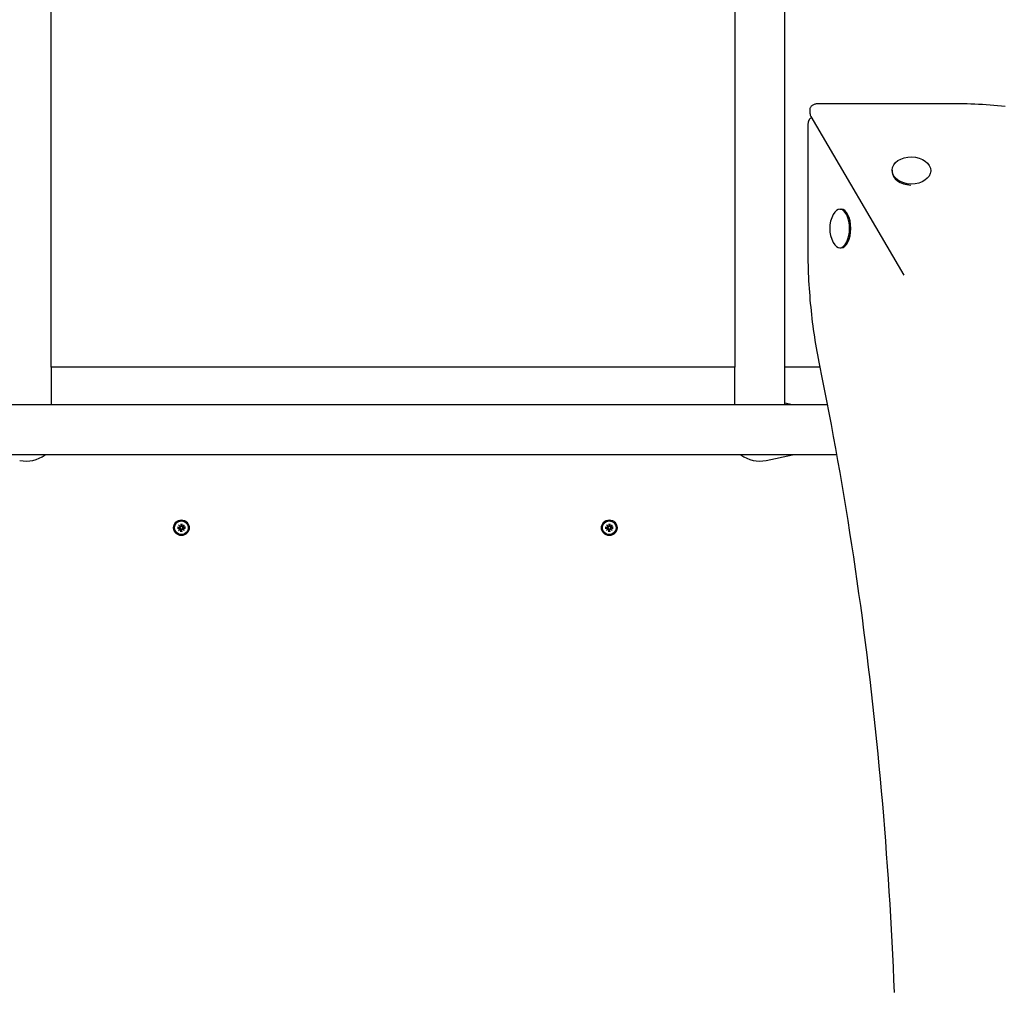
# Model space of a CAD drawing. Extents: x -18688 to -4250, y 7679 to 21851.
# Drawn here: x -13059 to -12431, y 18572 to 19191 of the extents above; entities that cross this region are included whole.
import ezdxf

# ---------------------------------------------------------------- set-up
doc = ezdxf.new("R2010")
doc.units = 0
doc.header["$LTSCALE"] = 30
doc.header["$MEASUREMENT"] = 0
doc.layers.get('0').update_dxf_attribs({"linetype": 'CONTINUOUS'})

msp = doc.modelspace()

# ---------------------------------------------------------------- linework, layer by layer
for p, q in [((-13038.74, 18969.15), (-13038.74, 19969.15)), ((-12602.74, 19969.15), (-12602.74, 18969.15)), ((-12570.74, 18969.15), (-12570.74, 19969.15)), ((-12549.63, 19137.38), (-12461.76, 19137.38)), ((-12554.63, 19130.72), (-12554.63, 19133.55)), ((-12554.19, 19129.13), (-12494.84, 19027.92)), ((-12555.93, 19046.14), (-12555.88, 19123.58)), ((-12502.33, 19094.84), (-12502.34, 19094.2)), ((-12477.68, 19094.45), (-12477.69, 19093.95)), ((-12535.65, 19069.99), (-12534.86, 19069.99)), ((-12535.65, 19045.34), (-12534.86, 19045.34)), ((-12602.74, 18969.15), (-13038.74, 18969.15)), ((-13038.74, 18969.15), (-13038.74, 18945.15)), ((-12602.74, 18945.15), (-12602.74, 18969.15)), ((-12548.26, 18969.15), (-12570.74, 18969.15)), ((-12570.74, 18945.15), (-12570.74, 18969.15)), ((-12565.85, 18945.15), (-12570.74, 18946.19)), ((-12543.48, 18945.15), (-13247.74, 18945.15)), ((-12537.53, 18913.15), (-13247.74, 18913.15)), ((-12582.57, 18909.59), (-12565.85, 18913.15)), ((-12958.29, 18866.98), (-12956.95, 18866.94)), ((-12958.29, 18866.33), (-12956.95, 18866.36)), ((-12957.37, 18866.8), (-12958.18, 18866.97)), ((-12958.18, 18866.34), (-12957.37, 18866.5)), ((-12957.5, 18868.42), (-12956.48, 18867.49)), ((-12957.5, 18868.42), (-12956.61, 18867.53)), ((-12956.57, 18867.39), (-12957.5, 18868.42)), ((-12957.5, 18864.89), (-12956.57, 18865.91)), ((-12956.48, 18865.82), (-12957.5, 18864.89)), ((-12957.5, 18864.89), (-12956.61, 18865.77)), ((-12956.96, 18866.77), (-12957.37, 18866.8)), ((-12957.37, 18866.5), (-12956.96, 18866.53)), ((-12956.61, 18867.53), (-12956.38, 18867.3)), ((-12956.61, 18865.77), (-12956.38, 18866.01)), ((-12956.06, 18869.21), (-12956.03, 18867.87)), ((-12956.06, 18864.09), (-12956.03, 18865.44)), ((-12956.05, 18869.1), (-12955.89, 18868.29)), ((-12955.89, 18865.02), (-12956.05, 18864.21)), ((-12955.89, 18868.29), (-12955.86, 18867.87)), ((-12955.86, 18865.43), (-12955.89, 18865.02)), ((-12955.62, 18867.87), (-12955.59, 18868.29)), ((-12955.59, 18865.02), (-12955.62, 18865.43)), ((-12955.59, 18868.29), (-12955.42, 18869.1)), ((-12955.42, 18864.21), (-12955.59, 18865.02)), ((-12955.41, 18869.21), (-12955.45, 18867.87)), ((-12955.41, 18864.09), (-12955.45, 18865.44)), ((-12954.86, 18867.53), (-12955.09, 18867.3)), ((-12954.86, 18865.77), (-12955.09, 18866.01)), ((-12955, 18867.49), (-12953.97, 18868.42)), ((-12953.97, 18864.89), (-12955, 18865.82)), ((-12953.97, 18868.42), (-12954.9, 18867.39)), ((-12954.9, 18865.91), (-12953.97, 18864.89)), ((-12953.97, 18868.42), (-12954.86, 18867.53)), ((-12953.97, 18864.89), (-12954.86, 18865.77)), ((-12953.18, 18866.98), (-12954.52, 18866.94)), ((-12954.1, 18866.8), (-12954.52, 18866.77)), ((-12954.52, 18866.53), (-12954.1, 18866.5)), ((-12953.18, 18866.33), (-12954.52, 18866.36)), ((-12953.29, 18866.97), (-12954.1, 18866.8)), ((-12954.1, 18866.5), (-12953.29, 18866.34)), ((-12685.29, 18866.98), (-12683.95, 18866.94)), ((-12685.29, 18866.33), (-12683.95, 18866.36)), ((-12684.37, 18866.8), (-12685.18, 18866.97)), ((-12685.18, 18866.34), (-12684.37, 18866.5)), ((-12684.5, 18868.42), (-12683.48, 18867.49)), ((-12684.5, 18868.42), (-12683.61, 18867.53)), ((-12683.57, 18867.39), (-12684.5, 18868.42)), ((-12684.5, 18864.89), (-12683.57, 18865.91)), ((-12683.48, 18865.82), (-12684.5, 18864.89)), ((-12684.5, 18864.89), (-12683.61, 18865.77)), ((-12683.96, 18866.77), (-12684.37, 18866.8)), ((-12684.37, 18866.5), (-12683.96, 18866.53)), ((-12683.61, 18867.53), (-12683.38, 18867.3)), ((-12683.61, 18865.77), (-12683.38, 18866.01)), ((-12683.06, 18869.21), (-12683.03, 18867.87)), ((-12683.06, 18864.09), (-12683.03, 18865.44)), ((-12683.05, 18869.1), (-12682.89, 18868.29)), ((-12682.89, 18865.02), (-12683.05, 18864.21)), ((-12682.89, 18868.29), (-12682.86, 18867.87)), ((-12682.86, 18865.43), (-12682.89, 18865.02)), ((-12682.62, 18867.87), (-12682.59, 18868.29)), ((-12682.59, 18865.02), (-12682.62, 18865.43)), ((-12682.59, 18868.29), (-12682.42, 18869.1)), ((-12682.42, 18864.21), (-12682.59, 18865.02)), ((-12682.41, 18869.21), (-12682.45, 18867.87)), ((-12682.41, 18864.09), (-12682.45, 18865.44)), ((-12681.86, 18867.53), (-12682.09, 18867.3)), ((-12681.86, 18865.77), (-12682.09, 18866.01)), ((-12682, 18867.49), (-12680.97, 18868.42)), ((-12680.97, 18864.89), (-12682, 18865.82)), ((-12680.97, 18868.42), (-12681.9, 18867.39)), ((-12681.9, 18865.91), (-12680.97, 18864.89)), ((-12680.97, 18868.42), (-12681.86, 18867.53)), ((-12680.97, 18864.89), (-12681.86, 18865.77)), ((-12680.18, 18866.98), (-12681.52, 18866.94)), ((-12681.1, 18866.8), (-12681.52, 18866.77)), ((-12681.52, 18866.53), (-12681.1, 18866.5)), ((-12680.18, 18866.33), (-12681.52, 18866.36)), ((-12680.29, 18866.97), (-12681.1, 18866.8)), ((-12681.1, 18866.5), (-12680.29, 18866.34))]:
    msp.add_line(p, q)
at = {"flags": 128}
for points in [[(-12554.63, 19133.55), (-12554.6, 19133.96), (-12554.52, 19134.37), (-12554.38, 19134.76), (-12554.19, 19135.13), (-12553.96, 19135.48), (-12553.68, 19135.81), (-12553.38, 19136.1), (-12553.04, 19136.36), (-12552.67, 19136.6), (-12552.28, 19136.8), (-12551.87, 19136.98), (-12551.44, 19137.12), (-12551, 19137.23), (-12550.55, 19137.31), (-12550.09, 19137.36), (-12549.63, 19137.38)], [(-12461.76, 19137.38), (-12459.32, 19137.37), (-12456.89, 19137.33), (-12454.45, 19137.28), (-12452.01, 19137.21), (-12449.58, 19137.11), (-12447.14, 19137), (-12444.71, 19136.86), (-12442.29, 19136.7), (-12439.86, 19136.52), (-12437.44, 19136.32), (-12435.02, 19136.1), (-12432.6, 19135.86), (-12430.19, 19135.6)], [(-12555.88, 19123.58), (-12555.87, 19123.96), (-12555.85, 19124.33), (-12555.81, 19124.71), (-12555.75, 19125.07), (-12555.68, 19125.43), (-12555.6, 19125.78), (-12555.49, 19126.11), (-12555.37, 19126.44), (-12555.24, 19126.75), (-12555.09, 19127.04), (-12554.92, 19127.32), (-12554.73, 19127.58), (-12554.52, 19127.82), (-12554.29, 19128.04), (-12554.03, 19128.23), (-12553.75, 19128.38)], [(-12554.63, 19130.72), (-12554.6, 19130.3), (-12554.52, 19129.9), (-12554.38, 19129.5), (-12554.19, 19129.13)], [(-12548.46, 18970.11), (-12548.92, 18972.37), (-12549.36, 18974.65), (-12549.79, 18976.93), (-12550.2, 18979.22), (-12550.6, 18981.52), (-12550.99, 18983.83), (-12551.36, 18986.15), (-12551.72, 18988.48), (-12552.06, 18990.82), (-12552.39, 18993.17), (-12552.7, 18995.52), (-12553, 18997.88), (-12553.29, 19000.25), (-12553.56, 19002.63), (-12553.82, 19005.01), (-12554.06, 19007.4), (-12554.29, 19009.79), (-12554.5, 19012.19), (-12554.7, 19014.6), (-12554.88, 19017), (-12555.05, 19019.42), (-12555.21, 19021.83), (-12555.34, 19024.25), (-12555.47, 19026.68), (-12555.58, 19029.1), (-12555.67, 19031.53), (-12555.75, 19033.96), (-12555.82, 19036.4), (-12555.87, 19038.83), (-12555.91, 19041.27), (-12555.93, 19043.7), (-12555.93, 19046.14)], [(-12500.83, 18570.09), (-12501.16, 18578.16), (-12501.51, 18586.23), (-12501.89, 18594.29), (-12502.29, 18602.34), (-12502.72, 18610.39), (-12503.17, 18618.44), (-12503.65, 18626.48), (-12504.15, 18634.51), (-12504.67, 18642.54), (-12505.22, 18650.56), (-12505.79, 18658.58), (-12506.39, 18666.58), (-12507.01, 18674.58), (-12507.66, 18682.57), (-12508.33, 18690.56), (-12509.03, 18698.53), (-12509.75, 18706.5), (-12510.49, 18714.46), (-12511.26, 18722.4), (-12512.05, 18730.34), (-12512.87, 18738.27), (-12513.71, 18746.19), (-12514.58, 18754.1), (-12515.47, 18762), (-12516.38, 18769.88), (-12517.32, 18777.76), (-12518.28, 18785.62), (-12519.26, 18793.47), (-12520.27, 18801.31), (-12521.31, 18809.14), (-12522.37, 18816.96), (-12523.45, 18824.76), (-12524.55, 18832.54), (-12525.68, 18840.32), (-12526.83, 18848.08), (-12528.01, 18855.83), (-12529.21, 18863.56), (-12530.43, 18871.27), (-12531.68, 18878.97), (-12532.95, 18886.66), (-12534.24, 18894.33), (-12535.56, 18901.99), (-12536.9, 18909.62), (-12538.27, 18917.25), (-12539.65, 18924.85), (-12541.06, 18932.44), (-12542.5, 18940.01), (-12543.95, 18947.56), (-12545.43, 18955.1), (-12546.93, 18962.62), (-12548.46, 18970.11)], [(-12958.29, 18866.98), (-12958.29, 18866.98), (-12958.28, 18866.98), (-12958.28, 18866.98), (-12958.27, 18866.98), (-12958.27, 18866.97), (-12958.26, 18866.97), (-12958.25, 18866.97), (-12958.25, 18866.97), (-12958.24, 18866.97), (-12958.24, 18866.97), (-12958.23, 18866.97), (-12958.23, 18866.97), (-12958.22, 18866.97), (-12958.22, 18866.97), (-12958.21, 18866.97), (-12958.21, 18866.97), (-12958.2, 18866.97), (-12958.2, 18866.97), (-12958.2, 18866.97), (-12958.19, 18866.97), (-12958.19, 18866.97), (-12958.19, 18866.97), (-12958.18, 18866.97), (-12958.18, 18866.97)], [(-12958.18, 18866.34), (-12958.18, 18866.34), (-12958.19, 18866.34), (-12958.19, 18866.34), (-12958.19, 18866.34), (-12958.2, 18866.34), (-12958.2, 18866.34), (-12958.2, 18866.34), (-12958.21, 18866.34), (-12958.21, 18866.34), (-12958.22, 18866.34), (-12958.22, 18866.34), (-12958.23, 18866.34), (-12958.23, 18866.33), (-12958.24, 18866.33), (-12958.24, 18866.33), (-12958.25, 18866.33), (-12958.25, 18866.33), (-12958.26, 18866.33), (-12958.27, 18866.33), (-12958.27, 18866.33), (-12958.28, 18866.33), (-12958.28, 18866.33), (-12958.29, 18866.33), (-12958.29, 18866.33)], [(-12956.38, 18867.3), (-12956.38, 18867.26), (-12956.38, 18867.22), (-12956.39, 18867.19), (-12956.4, 18867.15), (-12956.41, 18867.11), (-12956.43, 18867.08), (-12956.45, 18867.05), (-12956.47, 18867.01), (-12956.49, 18866.98), (-12956.51, 18866.95), (-12956.54, 18866.93), (-12956.57, 18866.9), (-12956.6, 18866.88), (-12956.63, 18866.86), (-12956.65, 18866.84), (-12956.69, 18866.82), (-12956.72, 18866.81), (-12956.75, 18866.8), (-12956.78, 18866.79), (-12956.82, 18866.78), (-12956.85, 18866.78), (-12956.89, 18866.77), (-12956.92, 18866.77), (-12956.96, 18866.77)], [(-12956.96, 18866.53), (-12956.92, 18866.54), (-12956.89, 18866.53), (-12956.85, 18866.53), (-12956.82, 18866.53), (-12956.78, 18866.52), (-12956.75, 18866.51), (-12956.72, 18866.5), (-12956.69, 18866.48), (-12956.65, 18866.47), (-12956.63, 18866.45), (-12956.6, 18866.43), (-12956.57, 18866.41), (-12956.54, 18866.38), (-12956.51, 18866.35), (-12956.49, 18866.32), (-12956.47, 18866.29), (-12956.45, 18866.26), (-12956.43, 18866.23), (-12956.41, 18866.19), (-12956.4, 18866.16), (-12956.39, 18866.12), (-12956.38, 18866.08), (-12956.38, 18866.05), (-12956.38, 18866.01)], [(-12955.86, 18867.87), (-12955.85, 18867.84), (-12955.86, 18867.81), (-12955.86, 18867.77), (-12955.86, 18867.74), (-12955.87, 18867.7), (-12955.88, 18867.67), (-12955.89, 18867.64), (-12955.91, 18867.6), (-12955.92, 18867.57), (-12955.94, 18867.54), (-12955.96, 18867.51), (-12955.98, 18867.48), (-12956.01, 18867.46), (-12956.04, 18867.43), (-12956.06, 18867.41), (-12956.1, 18867.38), (-12956.13, 18867.36), (-12956.16, 18867.35), (-12956.2, 18867.33), (-12956.23, 18867.32), (-12956.27, 18867.31), (-12956.31, 18867.3), (-12956.34, 18867.3), (-12956.38, 18867.3)], [(-12956.38, 18866.01), (-12956.34, 18866.01), (-12956.31, 18866), (-12956.27, 18866), (-12956.23, 18865.99), (-12956.2, 18865.98), (-12956.16, 18865.96), (-12956.13, 18865.94), (-12956.1, 18865.92), (-12956.06, 18865.9), (-12956.04, 18865.88), (-12956.01, 18865.85), (-12955.98, 18865.82), (-12955.96, 18865.79), (-12955.94, 18865.76), (-12955.92, 18865.73), (-12955.91, 18865.7), (-12955.89, 18865.67), (-12955.88, 18865.64), (-12955.87, 18865.61), (-12955.86, 18865.57), (-12955.86, 18865.54), (-12955.86, 18865.5), (-12955.85, 18865.47), (-12955.86, 18865.43)], [(-12956.05, 18869.1), (-12956.05, 18869.1), (-12956.05, 18869.1), (-12956.05, 18869.11), (-12956.05, 18869.11), (-12956.05, 18869.11), (-12956.05, 18869.12), (-12956.05, 18869.12), (-12956.05, 18869.13), (-12956.05, 18869.13), (-12956.05, 18869.14), (-12956.05, 18869.14), (-12956.05, 18869.15), (-12956.05, 18869.15), (-12956.06, 18869.16), (-12956.06, 18869.16), (-12956.06, 18869.17), (-12956.06, 18869.17), (-12956.06, 18869.18), (-12956.06, 18869.18), (-12956.06, 18869.19), (-12956.06, 18869.2), (-12956.06, 18869.2), (-12956.06, 18869.21), (-12956.06, 18869.21)], [(-12956.06, 18864.09), (-12956.06, 18864.1), (-12956.06, 18864.11), (-12956.06, 18864.11), (-12956.06, 18864.12), (-12956.06, 18864.12), (-12956.06, 18864.13), (-12956.06, 18864.14), (-12956.06, 18864.14), (-12956.06, 18864.15), (-12956.06, 18864.15), (-12956.05, 18864.16), (-12956.05, 18864.16), (-12956.05, 18864.17), (-12956.05, 18864.17), (-12956.05, 18864.18), (-12956.05, 18864.18), (-12956.05, 18864.19), (-12956.05, 18864.19), (-12956.05, 18864.19), (-12956.05, 18864.2), (-12956.05, 18864.2), (-12956.05, 18864.2), (-12956.05, 18864.21), (-12956.05, 18864.21)], [(-12955.09, 18867.3), (-12955.13, 18867.3), (-12955.17, 18867.3), (-12955.2, 18867.31), (-12955.24, 18867.32), (-12955.28, 18867.33), (-12955.31, 18867.35), (-12955.34, 18867.36), (-12955.38, 18867.38), (-12955.41, 18867.41), (-12955.44, 18867.43), (-12955.46, 18867.46), (-12955.49, 18867.48), (-12955.51, 18867.51), (-12955.53, 18867.54), (-12955.55, 18867.57), (-12955.57, 18867.6), (-12955.58, 18867.64), (-12955.59, 18867.67), (-12955.6, 18867.7), (-12955.61, 18867.74), (-12955.61, 18867.77), (-12955.62, 18867.81), (-12955.62, 18867.84), (-12955.62, 18867.87)], [(-12955.62, 18865.43), (-12955.62, 18865.47), (-12955.62, 18865.5), (-12955.61, 18865.54), (-12955.61, 18865.57), (-12955.6, 18865.61), (-12955.59, 18865.64), (-12955.58, 18865.67), (-12955.57, 18865.7), (-12955.55, 18865.73), (-12955.53, 18865.76), (-12955.51, 18865.79), (-12955.49, 18865.82), (-12955.46, 18865.85), (-12955.44, 18865.88), (-12955.41, 18865.9), (-12955.38, 18865.92), (-12955.34, 18865.94), (-12955.31, 18865.96), (-12955.28, 18865.98), (-12955.24, 18865.99), (-12955.2, 18866), (-12955.17, 18866), (-12955.13, 18866.01), (-12955.09, 18866.01)], [(-12955.41, 18869.21), (-12955.41, 18869.21), (-12955.41, 18869.2), (-12955.41, 18869.2), (-12955.41, 18869.19), (-12955.41, 18869.18), (-12955.42, 18869.18), (-12955.42, 18869.17), (-12955.42, 18869.17), (-12955.42, 18869.16), (-12955.42, 18869.16), (-12955.42, 18869.15), (-12955.42, 18869.15), (-12955.42, 18869.14), (-12955.42, 18869.14), (-12955.42, 18869.13), (-12955.42, 18869.13), (-12955.42, 18869.12), (-12955.42, 18869.12), (-12955.42, 18869.11), (-12955.42, 18869.11), (-12955.42, 18869.11), (-12955.42, 18869.1), (-12955.42, 18869.1), (-12955.42, 18869.1)], [(-12955.42, 18864.21), (-12955.42, 18864.21), (-12955.42, 18864.2), (-12955.42, 18864.2), (-12955.42, 18864.2), (-12955.42, 18864.19), (-12955.42, 18864.19), (-12955.42, 18864.19), (-12955.42, 18864.18), (-12955.42, 18864.18), (-12955.42, 18864.17), (-12955.42, 18864.17), (-12955.42, 18864.16), (-12955.42, 18864.16), (-12955.42, 18864.15), (-12955.42, 18864.15), (-12955.42, 18864.14), (-12955.42, 18864.14), (-12955.42, 18864.13), (-12955.41, 18864.12), (-12955.41, 18864.12), (-12955.41, 18864.11), (-12955.41, 18864.11), (-12955.41, 18864.1), (-12955.41, 18864.09)], [(-12954.52, 18866.77), (-12954.55, 18866.77), (-12954.58, 18866.77), (-12954.62, 18866.78), (-12954.65, 18866.78), (-12954.69, 18866.79), (-12954.72, 18866.8), (-12954.75, 18866.81), (-12954.79, 18866.82), (-12954.82, 18866.84), (-12954.85, 18866.86), (-12954.88, 18866.88), (-12954.91, 18866.9), (-12954.93, 18866.93), (-12954.96, 18866.95), (-12954.98, 18866.98), (-12955.01, 18867.01), (-12955.03, 18867.05), (-12955.04, 18867.08), (-12955.06, 18867.11), (-12955.07, 18867.15), (-12955.08, 18867.19), (-12955.09, 18867.22), (-12955.09, 18867.26), (-12955.09, 18867.3)], [(-12955.09, 18866.01), (-12955.09, 18866.05), (-12955.09, 18866.08), (-12955.08, 18866.12), (-12955.07, 18866.16), (-12955.06, 18866.19), (-12955.04, 18866.23), (-12955.03, 18866.26), (-12955.01, 18866.29), (-12954.98, 18866.32), (-12954.96, 18866.35), (-12954.93, 18866.38), (-12954.91, 18866.41), (-12954.88, 18866.43), (-12954.85, 18866.45), (-12954.82, 18866.47), (-12954.79, 18866.48), (-12954.75, 18866.5), (-12954.72, 18866.51), (-12954.69, 18866.52), (-12954.65, 18866.53), (-12954.62, 18866.53), (-12954.58, 18866.53), (-12954.55, 18866.54), (-12954.52, 18866.53)], [(-12953.29, 18866.97), (-12953.29, 18866.97), (-12953.29, 18866.97), (-12953.28, 18866.97), (-12953.28, 18866.97), (-12953.27, 18866.97), (-12953.27, 18866.97), (-12953.27, 18866.97), (-12953.26, 18866.97), (-12953.26, 18866.97), (-12953.25, 18866.97), (-12953.25, 18866.97), (-12953.24, 18866.97), (-12953.24, 18866.97), (-12953.23, 18866.97), (-12953.23, 18866.97), (-12953.22, 18866.97), (-12953.22, 18866.97), (-12953.21, 18866.97), (-12953.21, 18866.97), (-12953.2, 18866.98), (-12953.19, 18866.98), (-12953.19, 18866.98), (-12953.18, 18866.98), (-12953.18, 18866.98)], [(-12953.18, 18866.33), (-12953.18, 18866.33), (-12953.19, 18866.33), (-12953.19, 18866.33), (-12953.2, 18866.33), (-12953.21, 18866.33), (-12953.21, 18866.33), (-12953.22, 18866.33), (-12953.22, 18866.33), (-12953.23, 18866.33), (-12953.23, 18866.33), (-12953.24, 18866.33), (-12953.24, 18866.34), (-12953.25, 18866.34), (-12953.25, 18866.34), (-12953.26, 18866.34), (-12953.26, 18866.34), (-12953.27, 18866.34), (-12953.27, 18866.34), (-12953.27, 18866.34), (-12953.28, 18866.34), (-12953.28, 18866.34), (-12953.29, 18866.34), (-12953.29, 18866.34), (-12953.29, 18866.34)], [(-12685.29, 18866.98), (-12685.29, 18866.98), (-12685.28, 18866.98), (-12685.28, 18866.98), (-12685.27, 18866.98), (-12685.27, 18866.97), (-12685.26, 18866.97), (-12685.25, 18866.97), (-12685.25, 18866.97), (-12685.24, 18866.97), (-12685.24, 18866.97), (-12685.23, 18866.97), (-12685.23, 18866.97), (-12685.22, 18866.97), (-12685.22, 18866.97), (-12685.21, 18866.97), (-12685.21, 18866.97), (-12685.2, 18866.97), (-12685.2, 18866.97), (-12685.2, 18866.97), (-12685.19, 18866.97), (-12685.19, 18866.97), (-12685.19, 18866.97), (-12685.18, 18866.97), (-12685.18, 18866.97)], [(-12685.18, 18866.34), (-12685.18, 18866.34), (-12685.19, 18866.34), (-12685.19, 18866.34), (-12685.19, 18866.34), (-12685.2, 18866.34), (-12685.2, 18866.34), (-12685.2, 18866.34), (-12685.21, 18866.34), (-12685.21, 18866.34), (-12685.22, 18866.34), (-12685.22, 18866.34), (-12685.23, 18866.34), (-12685.23, 18866.33), (-12685.24, 18866.33), (-12685.24, 18866.33), (-12685.25, 18866.33), (-12685.25, 18866.33), (-12685.26, 18866.33), (-12685.27, 18866.33), (-12685.27, 18866.33), (-12685.28, 18866.33), (-12685.28, 18866.33), (-12685.29, 18866.33), (-12685.29, 18866.33)], [(-12683.38, 18867.3), (-12683.38, 18867.26), (-12683.38, 18867.22), (-12683.39, 18867.19), (-12683.4, 18867.15), (-12683.41, 18867.11), (-12683.43, 18867.08), (-12683.45, 18867.05), (-12683.47, 18867.01), (-12683.49, 18866.98), (-12683.51, 18866.95), (-12683.54, 18866.93), (-12683.57, 18866.9), (-12683.6, 18866.88), (-12683.63, 18866.86), (-12683.65, 18866.84), (-12683.69, 18866.82), (-12683.72, 18866.81), (-12683.75, 18866.8), (-12683.78, 18866.79), (-12683.82, 18866.78), (-12683.85, 18866.78), (-12683.89, 18866.77), (-12683.92, 18866.77), (-12683.96, 18866.77)], [(-12683.96, 18866.53), (-12683.92, 18866.54), (-12683.89, 18866.53), (-12683.85, 18866.53), (-12683.82, 18866.53), (-12683.78, 18866.52), (-12683.75, 18866.51), (-12683.72, 18866.5), (-12683.69, 18866.48), (-12683.65, 18866.47), (-12683.63, 18866.45), (-12683.6, 18866.43), (-12683.57, 18866.41), (-12683.54, 18866.38), (-12683.51, 18866.35), (-12683.49, 18866.32), (-12683.47, 18866.29), (-12683.45, 18866.26), (-12683.43, 18866.23), (-12683.41, 18866.19), (-12683.4, 18866.16), (-12683.39, 18866.12), (-12683.38, 18866.08), (-12683.38, 18866.05), (-12683.38, 18866.01)], [(-12682.86, 18867.87), (-12682.85, 18867.84), (-12682.86, 18867.81), (-12682.86, 18867.77), (-12682.86, 18867.74), (-12682.87, 18867.7), (-12682.88, 18867.67), (-12682.89, 18867.64), (-12682.91, 18867.6), (-12682.92, 18867.57), (-12682.94, 18867.54), (-12682.96, 18867.51), (-12682.98, 18867.48), (-12683.01, 18867.46), (-12683.04, 18867.43), (-12683.06, 18867.41), (-12683.1, 18867.38), (-12683.13, 18867.36), (-12683.16, 18867.35), (-12683.2, 18867.33), (-12683.23, 18867.32), (-12683.27, 18867.31), (-12683.31, 18867.3), (-12683.34, 18867.3), (-12683.38, 18867.3)], [(-12683.38, 18866.01), (-12683.34, 18866.01), (-12683.31, 18866), (-12683.27, 18866), (-12683.23, 18865.99), (-12683.2, 18865.98), (-12683.16, 18865.96), (-12683.13, 18865.94), (-12683.1, 18865.92), (-12683.06, 18865.9), (-12683.04, 18865.88), (-12683.01, 18865.85), (-12682.98, 18865.82), (-12682.96, 18865.79), (-12682.94, 18865.76), (-12682.92, 18865.73), (-12682.91, 18865.7), (-12682.89, 18865.67), (-12682.88, 18865.64), (-12682.87, 18865.61), (-12682.86, 18865.57), (-12682.86, 18865.54), (-12682.86, 18865.5), (-12682.85, 18865.47), (-12682.86, 18865.43)], [(-12683.05, 18869.1), (-12683.05, 18869.1), (-12683.05, 18869.1), (-12683.05, 18869.11), (-12683.05, 18869.11), (-12683.05, 18869.11), (-12683.05, 18869.12), (-12683.05, 18869.12), (-12683.05, 18869.13), (-12683.05, 18869.13), (-12683.05, 18869.14), (-12683.05, 18869.14), (-12683.05, 18869.15), (-12683.05, 18869.15), (-12683.06, 18869.16), (-12683.06, 18869.16), (-12683.06, 18869.17), (-12683.06, 18869.17), (-12683.06, 18869.18), (-12683.06, 18869.18), (-12683.06, 18869.19), (-12683.06, 18869.2), (-12683.06, 18869.2), (-12683.06, 18869.21), (-12683.06, 18869.21)], [(-12683.06, 18864.09), (-12683.06, 18864.1), (-12683.06, 18864.11), (-12683.06, 18864.11), (-12683.06, 18864.12), (-12683.06, 18864.12), (-12683.06, 18864.13), (-12683.06, 18864.14), (-12683.06, 18864.14), (-12683.06, 18864.15), (-12683.06, 18864.15), (-12683.05, 18864.16), (-12683.05, 18864.16), (-12683.05, 18864.17), (-12683.05, 18864.17), (-12683.05, 18864.18), (-12683.05, 18864.18), (-12683.05, 18864.19), (-12683.05, 18864.19), (-12683.05, 18864.19), (-12683.05, 18864.2), (-12683.05, 18864.2), (-12683.05, 18864.2), (-12683.05, 18864.21), (-12683.05, 18864.21)], [(-12682.09, 18867.3), (-12682.13, 18867.3), (-12682.17, 18867.3), (-12682.2, 18867.31), (-12682.24, 18867.32), (-12682.28, 18867.33), (-12682.31, 18867.35), (-12682.34, 18867.36), (-12682.38, 18867.38), (-12682.41, 18867.41), (-12682.44, 18867.43), (-12682.46, 18867.46), (-12682.49, 18867.48), (-12682.51, 18867.51), (-12682.53, 18867.54), (-12682.55, 18867.57), (-12682.57, 18867.6), (-12682.58, 18867.64), (-12682.59, 18867.67), (-12682.6, 18867.7), (-12682.61, 18867.74), (-12682.61, 18867.77), (-12682.62, 18867.81), (-12682.62, 18867.84), (-12682.62, 18867.87)], [(-12682.62, 18865.43), (-12682.62, 18865.47), (-12682.62, 18865.5), (-12682.61, 18865.54), (-12682.61, 18865.57), (-12682.6, 18865.61), (-12682.59, 18865.64), (-12682.58, 18865.67), (-12682.57, 18865.7), (-12682.55, 18865.73), (-12682.53, 18865.76), (-12682.51, 18865.79), (-12682.49, 18865.82), (-12682.46, 18865.85), (-12682.44, 18865.88), (-12682.41, 18865.9), (-12682.38, 18865.92), (-12682.34, 18865.94), (-12682.31, 18865.96), (-12682.28, 18865.98), (-12682.24, 18865.99), (-12682.2, 18866), (-12682.17, 18866), (-12682.13, 18866.01), (-12682.09, 18866.01)], [(-12682.41, 18869.21), (-12682.41, 18869.21), (-12682.41, 18869.2), (-12682.41, 18869.2), (-12682.41, 18869.19), (-12682.41, 18869.18), (-12682.42, 18869.18), (-12682.42, 18869.17), (-12682.42, 18869.17), (-12682.42, 18869.16), (-12682.42, 18869.16), (-12682.42, 18869.15), (-12682.42, 18869.15), (-12682.42, 18869.14), (-12682.42, 18869.14), (-12682.42, 18869.13), (-12682.42, 18869.13), (-12682.42, 18869.12), (-12682.42, 18869.12), (-12682.42, 18869.11), (-12682.42, 18869.11), (-12682.42, 18869.11), (-12682.42, 18869.1), (-12682.42, 18869.1), (-12682.42, 18869.1)], [(-12682.42, 18864.21), (-12682.42, 18864.21), (-12682.42, 18864.2), (-12682.42, 18864.2), (-12682.42, 18864.2), (-12682.42, 18864.19), (-12682.42, 18864.19), (-12682.42, 18864.19), (-12682.42, 18864.18), (-12682.42, 18864.18), (-12682.42, 18864.17), (-12682.42, 18864.17), (-12682.42, 18864.16), (-12682.42, 18864.16), (-12682.42, 18864.15), (-12682.42, 18864.15), (-12682.42, 18864.14), (-12682.42, 18864.14), (-12682.42, 18864.13), (-12682.41, 18864.12), (-12682.41, 18864.12), (-12682.41, 18864.11), (-12682.41, 18864.11), (-12682.41, 18864.1), (-12682.41, 18864.09)], [(-12681.52, 18866.77), (-12681.55, 18866.77), (-12681.58, 18866.77), (-12681.62, 18866.78), (-12681.65, 18866.78), (-12681.69, 18866.79), (-12681.72, 18866.8), (-12681.75, 18866.81), (-12681.79, 18866.82), (-12681.82, 18866.84), (-12681.85, 18866.86), (-12681.88, 18866.88), (-12681.91, 18866.9), (-12681.93, 18866.93), (-12681.96, 18866.95), (-12681.98, 18866.98), (-12682.01, 18867.01), (-12682.03, 18867.05), (-12682.04, 18867.08), (-12682.06, 18867.11), (-12682.07, 18867.15), (-12682.08, 18867.19), (-12682.09, 18867.22), (-12682.09, 18867.26), (-12682.09, 18867.3)], [(-12682.09, 18866.01), (-12682.09, 18866.05), (-12682.09, 18866.08), (-12682.08, 18866.12), (-12682.07, 18866.16), (-12682.06, 18866.19), (-12682.04, 18866.23), (-12682.03, 18866.26), (-12682.01, 18866.29), (-12681.98, 18866.32), (-12681.96, 18866.35), (-12681.93, 18866.38), (-12681.91, 18866.41), (-12681.88, 18866.43), (-12681.85, 18866.45), (-12681.82, 18866.47), (-12681.79, 18866.48), (-12681.75, 18866.5), (-12681.72, 18866.51), (-12681.69, 18866.52), (-12681.65, 18866.53), (-12681.62, 18866.53), (-12681.58, 18866.53), (-12681.55, 18866.54), (-12681.52, 18866.53)], [(-12680.29, 18866.97), (-12680.29, 18866.97), (-12680.29, 18866.97), (-12680.28, 18866.97), (-12680.28, 18866.97), (-12680.27, 18866.97), (-12680.27, 18866.97), (-12680.27, 18866.97), (-12680.26, 18866.97), (-12680.26, 18866.97), (-12680.25, 18866.97), (-12680.25, 18866.97), (-12680.24, 18866.97), (-12680.24, 18866.97), (-12680.23, 18866.97), (-12680.23, 18866.97), (-12680.22, 18866.97), (-12680.22, 18866.97), (-12680.21, 18866.97), (-12680.21, 18866.97), (-12680.2, 18866.98), (-12680.19, 18866.98), (-12680.19, 18866.98), (-12680.18, 18866.98), (-12680.18, 18866.98)], [(-12680.18, 18866.33), (-12680.18, 18866.33), (-12680.19, 18866.33), (-12680.19, 18866.33), (-12680.2, 18866.33), (-12680.21, 18866.33), (-12680.21, 18866.33), (-12680.22, 18866.33), (-12680.22, 18866.33), (-12680.23, 18866.33), (-12680.23, 18866.33), (-12680.24, 18866.33), (-12680.24, 18866.34), (-12680.25, 18866.34), (-12680.25, 18866.34), (-12680.26, 18866.34), (-12680.26, 18866.34), (-12680.27, 18866.34), (-12680.27, 18866.34), (-12680.27, 18866.34), (-12680.28, 18866.34), (-12680.28, 18866.34), (-12680.29, 18866.34), (-12680.29, 18866.34), (-12680.29, 18866.34)]]:
    msp.add_lwpolyline(points, dxfattribs=at)
for centre, radius in [((-12955.74, 18866.65), 5), ((-12955.74, 18866.65), 4.4), ((-12682.74, 18866.65), 5), ((-12682.74, 18866.65), 4.4)]:
    msp.add_circle(centre, radius)
for centre, radius, start, end in [((-12522.9, 19057.66), 19.2, 152.29891, 207.70109), ((-13054.74, 18929.15), 20, 257.9753, 306.8699), ((-12586.74, 18929.15), 20, 233.1301, 282.0247), ((-12955.74, 18866.65), 1.64, 174.78418, 185.21582), ((-12956.94, 18867.32), 0.38, 268.61446, 10.79322), ((-12956.94, 18865.98), 0.38, 349.20678, 91.38554), ((-12956.44, 18867.82), 0.339, 238.81403, 263.7656), ((-12956.9, 18867.36), 0.339, 6.2344, 31.18597), ((-12956.9, 18865.95), 0.339, 328.81403, 353.7656), ((-12956.44, 18865.49), 0.339, 96.2344, 121.18597), ((-12956.41, 18867.86), 0.38, 259.20678, 1.38554), ((-12956.41, 18865.45), 0.38, 358.61446, 100.79322), ((-12955.74, 18866.65), 1.64, 84.78418, 95.21582), ((-12955.74, 18866.65), 1.64, 264.78418, 275.21582), ((-12955.07, 18867.86), 0.38, 178.61446, 280.79322), ((-12955.07, 18865.45), 0.38, 79.20678, 181.38554), ((-12955.03, 18867.82), 0.339, 276.2344, 301.18597), ((-12955.03, 18865.49), 0.339, 58.81403, 83.7656), ((-12954.53, 18867.32), 0.38, 169.20678, 271.38554), ((-12954.53, 18865.98), 0.38, 88.61446, 190.79322), ((-12954.57, 18867.36), 0.339, 148.81403, 173.7656), ((-12954.57, 18865.95), 0.339, 186.2344, 211.18597), ((-12955.74, 18866.65), 1.64, 354.78418, 5.21582), ((-12682.74, 18866.65), 1.64, 174.78418, 185.21582), ((-12683.94, 18867.32), 0.38, 268.61446, 10.79322), ((-12683.94, 18865.98), 0.38, 349.20678, 91.38554), ((-12683.44, 18867.82), 0.339, 238.81403, 263.7656), ((-12683.9, 18867.36), 0.339, 6.2344, 31.18597), ((-12683.9, 18865.95), 0.339, 328.81403, 353.7656), ((-12683.44, 18865.49), 0.339, 96.2344, 121.18597), ((-12683.41, 18867.86), 0.38, 259.20678, 1.38554), ((-12683.41, 18865.45), 0.38, 358.61446, 100.79322), ((-12682.74, 18866.65), 1.64, 84.78418, 95.21582), ((-12682.74, 18866.65), 1.64, 264.78418, 275.21582), ((-12682.07, 18867.86), 0.38, 178.61446, 280.79322), ((-12682.07, 18865.45), 0.38, 79.20678, 181.38554), ((-12682.03, 18867.82), 0.339, 276.2344, 301.18597), ((-12682.03, 18865.49), 0.339, 58.81403, 83.7656), ((-12681.53, 18867.32), 0.38, 169.20678, 271.38554), ((-12681.53, 18865.98), 0.38, 88.61446, 190.79322), ((-12681.57, 18867.36), 0.339, 148.81403, 173.7656), ((-12681.57, 18865.95), 0.339, 186.2344, 211.18597), ((-12682.74, 18866.65), 1.64, 354.78418, 5.21582)]:
    msp.add_arc(centre, radius, start, end)
msp.add_ellipse((-12490, 19094.64), major_axis=(12.32, -0.19), ratio=0.703391)
for centre, major_axis, ratio, start_param, end_param in [((-12490.01, 19094), (-12.32, 0.19), 0.703391, 0, 1.550086), ((-12535.65, 19057.66), (0, 12.33), 0.5, 2.380614, 7.044164), ((-12534.86, 19057.66), (0, 12.33), 0.5, 3.141593, 6.283185)]:
    msp.add_ellipse(centre, major_axis=major_axis, ratio=ratio, start_param=start_param, end_param=end_param)

doc.saveas('drawing.dxf')
